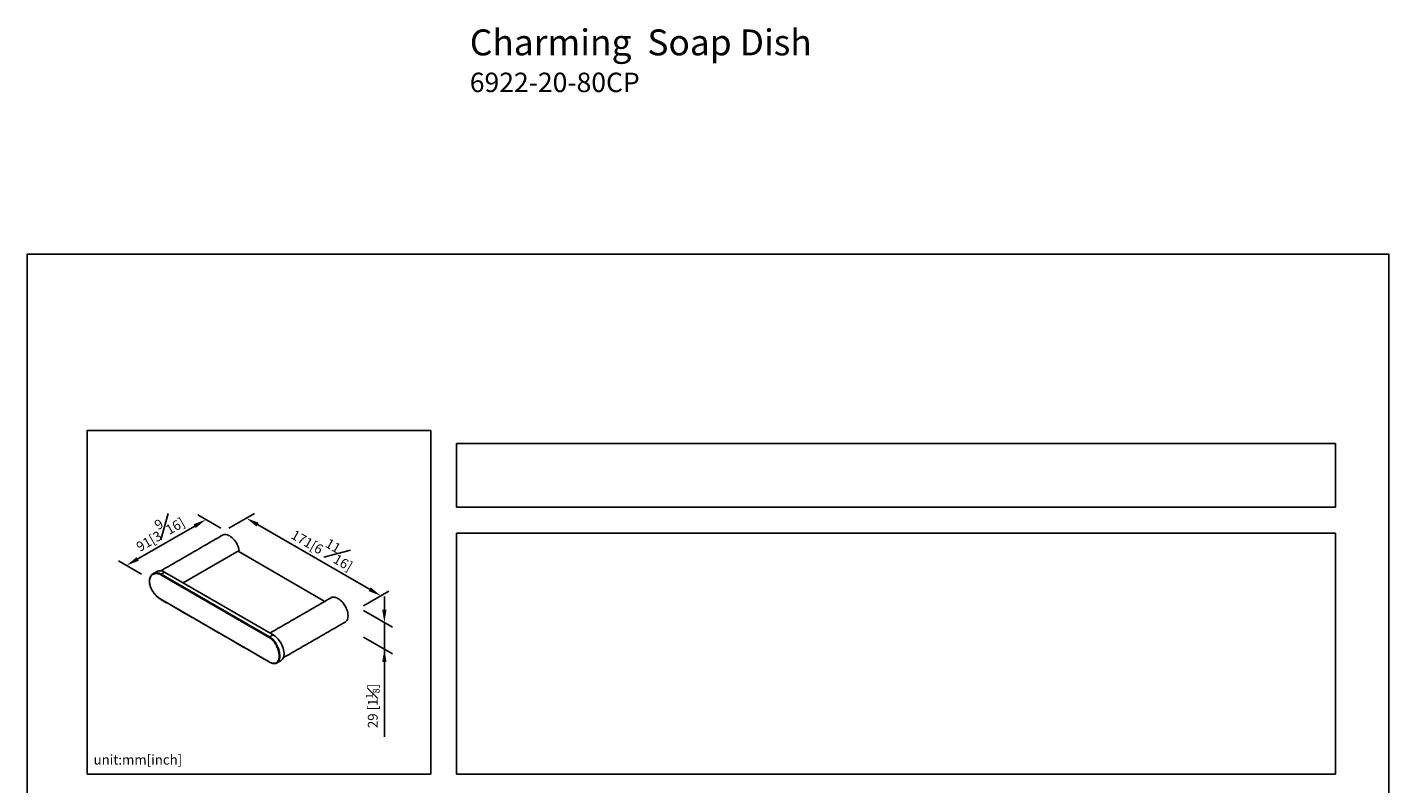
# Model space of a CAD drawing. Units: millimetres. Extents: x -399 to 210, y 0 to 332.
# Drawn here: x 0 to 210, y 215 to 332 of the extents above; entities that cross this region are included whole.
import ezdxf

# ---------------------------------------------------------------- set-up
doc = ezdxf.new("R2010")
doc.units = ezdxf.units.MM
doc.layers.add('A1', color=7, linetype='Continuous')
doc.layers.add('DIM', color=6, linetype='Continuous')
doc.layers.add('圖紙邊界', color=255, linetype='Continuous', plot=False)
doc.styles.add('勝泰-1.5', font='simplex.shx', dxfattribs={"height": 1.5, "bigfont": 'chineset.shx'})
doc.dimstyles.new('比例1／6', dxfattribs={"dimtxt": 1.5, "dimasz": 2, "dimexe": 1.25, "dimexo": 0.625, "dimgap": 0.5, "dimtad": 1, "dimdec": 0, "dimlfac": 6, "dimdsep": 46, "dimtxsty": '勝泰-1.5', "dimcen": 2.5, "dimadec": 0, "dimazin": 0, "dimtfac": 1, "dimtdec": 0, "dimtmove": 0, "dimatfit": 3, "dimfxl": 0, "dimfrac": 1, "dimarcsym": 0})
doc.dimstyles.new('比例1／8', dxfattribs={"dimtxt": 1.5, "dimasz": 2, "dimexe": 1.25, "dimexo": 0.625, "dimgap": 0.5, "dimtad": 1, "dimdec": 0, "dimlfac": 8, "dimdsep": 46, "dimtxsty": '勝泰-1.5', "dimcen": 2.5, "dimadec": 0, "dimazin": 0, "dimtfac": 1, "dimtdec": 0, "dimtmove": 0, "dimatfit": 3, "dimfxl": 0, "dimfrac": 1, "dimarcsym": 0})

# ---------------------------------------------------------------- blocks, each defined once
blk = doc.blocks.new('*D1')
at = {"layer": 'Defpoints', "color": 0}
for p in [(30.48, 254.33), (54.54, 244.27), (51.22, 242.36)]:
    blk.add_point(p, dxfattribs=at)
at = {"layer": 'DIM', "color": 0, "lineweight": -2}
for p, q in [((31.1, 254.69), (35.04, 256.97)), ((35.52, 255.25), (52.8, 245.27)), ((51.85, 242.72), (55.79, 244.99))]:
    blk.add_line(p, q, dxfattribs=at)
at = {"layer": 'DIM', "color": 0}
for points in [[(35.69, 255.54), (35.36, 254.96), (33.79, 256.25)], [(52.64, 244.98), (52.97, 245.56), (54.54, 244.27)]]:
    blk.add_solid(points, dxfattribs=at)
at = {"layer": 'DIM', "color": 0, "insert": (45.82, 251.9), "char_height": 1.5, "attachment_point": 5, "rotation": 330, "style": '勝泰-1.5'}
blk.add_mtext('{\\A0;171[6{\\H1x;\\S11#16;}]}', dxfattribs=at)
blk = doc.blocks.new('*D2')
at = {"layer": 'Defpoints', "color": 0}
for p in [(30.48, 254.33), (15.31, 248.95), (18.23, 247.26)]:
    blk.add_point(p, dxfattribs=at)
at = {"layer": 'DIM', "color": 0, "lineweight": -2}
for p, q in [((29.85, 254.69), (26.31, 256.74)), ((25.83, 255.02), (17.04, 249.95)), ((17.6, 247.62), (14.06, 249.67))]:
    blk.add_line(p, q, dxfattribs=at)
at = {"layer": 'DIM', "color": 0}
for points in [[(25.99, 254.73), (25.66, 255.31), (27.56, 256.02)], [(16.88, 250.23), (17.21, 249.66), (15.31, 248.95)]]:
    blk.add_solid(points, dxfattribs=at)
at = {"layer": 'DIM', "color": 0, "insert": (20.18, 254.36), "char_height": 1.5, "attachment_point": 5, "rotation": 30, "style": '勝泰-1.5'}
blk.add_mtext('{\\A0;91[3{\\H1x;\\S9#16;}]}', dxfattribs=at)
blk = doc.blocks.new('*D107')
at = {"layer": 'Defpoints', "color": 0}
for p in [(51.22, 242.36), (51.22, 238.25), (55.09, 236.02)]:
    blk.add_point(p, dxfattribs=at)
at = {"layer": 'DIM', "color": 0, "lineweight": -2}
for p, q in [((55.09, 242.13), (55.09, 244.13)), ((51.85, 242), (56.34, 239.4)), ((55.09, 240.13), (55.09, 222.49)), ((55.09, 240.13), (55.09, 236.02)), ((51.85, 237.89), (56.34, 235.3)), ((55.09, 234.02), (55.09, 232.02))]:
    blk.add_line(p, q, dxfattribs=at)
at = {"layer": 'DIM', "color": 0}
for points in [[(54.75, 242.13), (55.42, 242.13), (55.09, 240.13)], [(55.42, 234.02), (54.75, 234.02), (55.09, 236.02)]]:
    blk.add_solid(points, dxfattribs=at)
at = {"layer": 'DIM', "color": 0, "insert": (53.29, 227.26), "char_height": 1.5, "attachment_point": 5, "rotation": 90, "style": '勝泰-1.5'}
blk.add_mtext('{\\A1;\\H1x;29 [1{\\H0.7x;\\S1#8;}]}', dxfattribs=at)

msp = doc.modelspace()

# ---------------------------------------------------------------- linework, layer by layer
at = {"layer": 'A1'}
for p, q in [((32.71, 251.232), (24.06, 246.239)), ((45.902, 243.399), (32.522, 251.123)), ((21.193, 247.894), (20.658, 247.585)), ((37.928, 238.233), (21.193, 247.894)), ((37.334, 237.832), (20.599, 247.492)), ((37.392, 237.924), (20.658, 247.585)), ((20.599, 243.731), (37.334, 234.07)), ((37.928, 238.233), (37.392, 237.924))]:
    msp.add_line(p, q, dxfattribs=at)
at = {"layer": 'A1', "flags": 128}
for points in [[(30.127, 253.614), (30.207, 253.654), (30.356, 253.699), (30.517, 253.715), (30.689, 253.702), (30.869, 253.659), (31.054, 253.588), (31.241, 253.489), (31.427, 253.364), (31.611, 253.214), (31.788, 253.042), (31.957, 252.851), (32.115, 252.644), (32.259, 252.422), (32.388, 252.191), (32.498, 251.952), (32.59, 251.711), (32.661, 251.469), (32.71, 251.232)], [(46.862, 243.953), (46.897, 243.972), (47.041, 244.027), (47.199, 244.053), (47.368, 244.049), (47.545, 244.016), (47.729, 243.953), (47.915, 243.863), (48.102, 243.746), (48.287, 243.604), (48.467, 243.439), (48.639, 243.254), (48.8, 243.051), (48.949, 242.834), (49.083, 242.605), (49.2, 242.369), (49.298, 242.128), (49.375, 241.886), (49.432, 241.647), (49.466, 241.415), (49.477, 241.192), (49.466, 240.983), (49.432, 240.79), (49.375, 240.616), (49.298, 240.464), (49.2, 240.337), (49.083, 240.235), (49.029, 240.2)], [(39.115, 234.237), (39.15, 234.258), (39.275, 234.358), (39.382, 234.485), (39.47, 234.636), (39.537, 234.809), (39.582, 235.002), (39.605, 235.213), (39.605, 235.439), (39.582, 235.676), (39.537, 235.921), (39.47, 236.172), (39.382, 236.424), (39.275, 236.674), (39.15, 236.919), (39.008, 237.156), (38.851, 237.381), (38.682, 237.592), (38.502, 237.785), (38.315, 237.957), (38.123, 238.107), (37.928, 238.233)]]:
    msp.add_lwpolyline(points, dxfattribs=at)
at = {"layer": 'A1'}
for centre, radius, start, end in [((20.501, 246.963), 1.16, 53.38377, 115.30577), ((18.881, 246.519), 0.0399, 184.04355, 247.26225), ((20.636, 243.733), 0.0371, 183.00118, 236.7306), ((37.463, 237.815), 0.13, 122.87333, 172.53551), ((37.371, 234.072), 0.0371, 183.00634, 236.65411), ((38.9, 235.064), 0.128, 242.60967, 297.39033)]:
    msp.add_arc(centre, radius, start, end, dxfattribs=at)
for points in [[(30.127, 253.614), (20.596, 248.112)], [(20.006, 248.012), (19.414, 247.67)], [(20.616, 243.702), (37.351, 234.041)], [(46.862, 243.953), (37.441, 238.514)], [(39.498, 234.698), (49.029, 240.2)], [(38.523, 233.895), (39.115, 234.237)]]:
    msp.add_open_spline(points, degree=1, dxfattribs=at)
for points, knots in [([(20.658, 247.585), (20.546, 247.641), (20.324, 247.753), (20.051, 247.802), (19.84, 247.802), (19.698, 247.781), (19.552, 247.74), (19.464, 247.696), (19.414, 247.67)], [0, 0, 0, 0, 0.2508571, 0.5007617, 0.6195682, 0.7509226, 0.8544382, 1, 1, 1, 1]), ([(19.414, 247.67), (19.348, 247.626), (19.231, 247.547), (19.105, 247.401), (19.024, 247.276), (18.964, 247.156), (18.918, 247.038), (18.878, 246.893), (18.848, 246.722), (18.844, 246.589), (18.841, 246.516)], [0, 0, 0, 0, 0.1875546, 0.3368274, 0.4584299, 0.5362028, 0.6409213, 0.7382471, 0.8575788, 1, 1, 1, 1]), ([(18.841, 246.516), (18.847, 246.399), (18.857, 246.183), (18.93, 245.874), (19.013, 245.625), (19.091, 245.439), (19.155, 245.305), (19.21, 245.199), (19.268, 245.095), (19.347, 244.964), (19.455, 244.8), (19.603, 244.599), (19.773, 244.399), (19.96, 244.204), (20.158, 244.024), (20.38, 243.848), (20.535, 243.752), (20.616, 243.702)], [0, 0, 0, 0, 0.1134919, 0.2080404, 0.2831299, 0.3398427, 0.3782017, 0.4064603, 0.4388802, 0.475698, 0.5318261, 0.5986169, 0.6784352, 0.7471346, 0.8240624, 0.9080176, 1, 1, 1, 1]), ([(18.866, 246.482), (18.866, 246.606), (18.878, 246.723), (18.913, 246.888), (18.927, 246.941), (18.962, 247.044), (18.983, 247.094), (19.052, 247.234), (19.107, 247.317), (19.206, 247.425), (19.241, 247.458), (19.316, 247.519), (19.355, 247.546), (19.478, 247.618), (19.567, 247.653), (19.71, 247.685), (19.759, 247.693), (19.859, 247.701), (19.909, 247.701), (20.012, 247.695), (20.064, 247.688), (20.169, 247.668), (20.223, 247.654), (20.385, 247.602), (20.492, 247.554), (20.599, 247.492)], [0, 0, 0, 0, 0.125, 0.125, 0.1875, 0.1875, 0.25, 0.25, 0.375, 0.375, 0.4375, 0.4375, 0.5, 0.5, 0.625, 0.625, 0.6875, 0.6875, 0.75, 0.75, 0.8125, 0.8125, 0.875, 0.875, 1, 1, 1, 1]), ([(20.599, 243.731), (20.492, 243.793), (20.385, 243.865), (20.226, 243.988), (20.172, 244.032), (20.067, 244.124), (20.014, 244.173), (19.859, 244.324), (19.759, 244.432), (19.617, 244.604), (19.571, 244.664), (19.481, 244.786), (19.438, 244.847), (19.315, 245.035), (19.241, 245.164), (19.142, 245.364), (19.111, 245.431), (19.055, 245.565), (19.029, 245.631), (18.983, 245.765), (18.963, 245.831), (18.928, 245.965), (18.913, 246.032), (18.878, 246.229), (18.866, 246.358), (18.866, 246.482)], [0, 0, 0, 0, 0.125, 0.125, 0.1875, 0.1875, 0.25, 0.25, 0.375, 0.375, 0.4375, 0.4375, 0.5, 0.5, 0.625, 0.625, 0.6875, 0.6875, 0.75, 0.75, 0.8125, 0.8125, 0.875, 0.875, 1, 1, 1, 1]), ([(20.599, 247.492), (20.6, 247.5), (20.602, 247.509), (20.609, 247.527), (20.613, 247.537), (20.624, 247.554), (20.631, 247.563), (20.644, 247.576), (20.651, 247.581), (20.658, 247.585)], [0, 0, 0, 0, 0.25, 0.25, 0.5, 0.5, 0.75, 0.75, 1, 1, 1, 1]), ([(37.334, 237.832), (37.441, 237.77), (37.545, 237.696), (37.696, 237.568), (37.746, 237.522), (37.843, 237.425), (37.892, 237.374), (38.031, 237.214), (38.117, 237.099), (38.239, 236.914), (38.279, 236.85), (38.354, 236.72), (38.389, 236.654), (38.49, 236.453), (38.55, 236.316), (38.628, 236.105), (38.653, 236.034), (38.697, 235.893), (38.716, 235.823), (38.752, 235.683), (38.767, 235.614), (38.794, 235.476), (38.805, 235.407), (38.832, 235.204), (38.841, 235.075), (38.841, 234.95)], [0, 0, 0, 0, 0.125, 0.125, 0.1875, 0.1875, 0.25, 0.25, 0.375, 0.375, 0.4375, 0.4375, 0.5, 0.5, 0.625, 0.625, 0.6875, 0.6875, 0.75, 0.75, 0.8125, 0.8125, 0.875, 0.875, 1, 1, 1, 1]), ([(38.959, 234.95), (38.959, 235.078), (38.95, 235.212), (38.922, 235.422), (38.91, 235.493), (38.882, 235.635), (38.866, 235.706), (38.829, 235.85), (38.808, 235.922), (38.762, 236.067), (38.737, 236.141), (38.655, 236.359), (38.593, 236.5), (38.488, 236.708), (38.451, 236.776), (38.373, 236.91), (38.332, 236.976), (38.206, 237.166), (38.115, 237.285), (37.971, 237.45), (37.921, 237.504), (37.819, 237.604), (37.768, 237.651), (37.611, 237.783), (37.503, 237.86), (37.392, 237.924)], [0, 0, 0, 0, 0.125, 0.125, 0.1875, 0.1875, 0.25, 0.25, 0.3125, 0.3125, 0.375, 0.375, 0.5, 0.5, 0.5625, 0.5625, 0.625, 0.625, 0.75, 0.75, 0.8125, 0.8125, 0.875, 0.875, 1, 1, 1, 1]), ([(38.841, 234.95), (38.841, 234.826), (38.832, 234.711), (38.806, 234.55), (38.795, 234.499), (38.768, 234.401), (38.752, 234.354), (38.699, 234.224), (38.655, 234.148), (38.578, 234.051), (38.549, 234.022), (38.489, 233.97), (38.457, 233.947), (38.356, 233.888), (38.282, 233.861), (38.16, 233.841), (38.117, 233.837), (38.03, 233.837), (37.985, 233.839), (37.893, 233.852), (37.846, 233.861), (37.749, 233.886), (37.698, 233.902), (37.546, 233.959), (37.441, 234.008), (37.334, 234.07)], [0, 0, 0, 0, 0.125, 0.125, 0.1875, 0.1875, 0.25, 0.25, 0.375, 0.375, 0.4375, 0.4375, 0.5, 0.5, 0.625, 0.625, 0.6875, 0.6875, 0.75, 0.75, 0.8125, 0.8125, 0.875, 0.875, 1, 1, 1, 1]), ([(37.351, 234.041), (37.434, 233.997), (37.579, 233.919), (37.756, 233.856), (37.878, 233.824), (37.973, 233.806), (38.07, 233.795), (38.195, 233.794), (38.356, 233.816), (38.463, 233.866), (38.523, 233.895)], [0, 0, 0, 0, 0.1891137, 0.3275945, 0.4145473, 0.4844772, 0.5612634, 0.6616146, 0.8085352, 1, 1, 1, 1]), ([(38.523, 233.895), (38.524, 233.895), (38.559, 233.911), (38.614, 233.956), (38.687, 234.025), (38.748, 234.102), (38.802, 234.19), (38.861, 234.315), (38.914, 234.483), (38.952, 234.703), (38.957, 234.868), (38.959, 234.95)], [0, 0, 0, 0, 0.0005162, 0.1199891, 0.2137773, 0.30472, 0.4062954, 0.5001558, 0.66944, 0.834347, 1, 1, 1, 1])]:
    msp.add_open_spline(points, degree=3, knots=knots, dxfattribs=at)
at = {"layer": '圖紙邊界', "ltscale": 10}
for points in [[(0, 0), (210, 0), (210, 297), (0, 297)], [(9.232, 216.75), (9.232, 269.75), (62.232, 269.75), (62.232, 216.75)], [(66.232, 267.75), (66.232, 257.917), (201.768, 257.917), (201.768, 267.75)]]:
    msp.add_lwpolyline(points, close=True, dxfattribs=at)
at = {"layer": '圖紙邊界'}
msp.add_lwpolyline([(66.232, 253.917), (66.232, 216.75), (201.768, 216.75), (201.768, 253.917)], close=True, dxfattribs=at)

# ---------------------------------------------------------------- texts
at = {"layer": 'DIM', "insert": (68.26, 331.66), "char_height": 4, "width": 132.53678, "attachment_point": 1}
msp.add_mtext('{\\fArial|b1|i0|c0|p34;Charming}{\\fArial|b0|i0|c0|p34;  Soap Dish}\\P{\\fArial|b0|i0|c0|p34;\\H0.75000x;6922-20-80CP}', dxfattribs=at)
at = {"layer": 'DIM', "insert": (10.232, 217.75), "char_height": 1.5, "width": 29.90869, "attachment_point": 7, "style": '勝泰-1.5'}
msp.add_mtext('{unit:mm[inch]}', dxfattribs=at)

# ---------------------------------------------------------------- dimensions: what is measured, and where the dimension line sits
at = {"layer": 'DIM'}
for base, p1, p2, angle, text, dimstyle, override, picture, middle in [((15.31, 248.945), (30.477, 254.334), (18.227, 247.261), 210, '{\\A0;91[3{\\H1x;\\S9#16;}]}', '比例1／8', {"dimlfac": 2}, '*D2', (21.31, 252.409)), ((54.537, 244.27), (30.477, 254.334), (51.222, 242.356), 330, '{\\A0;171[6{\\H1x;\\S11#16;}]}', '比例1／8', {"dimlfac": 2}, '*D1', (44.692, 249.954)), ((55.086, 236.021), (51.222, 242.356), (51.222, 238.252), 270, '{\\A1;\\H1x;29 [1{\\H0.7x;\\S1#8;}]}', '比例1／6', {"dimlfac": 2, "dimtolj": 0}, '*D107', (55.086, 227.256))]:
    dim = msp.add_linear_dim(base=base, p1=p1, p2=p2, angle=angle, text=text, dimstyle=dimstyle, override=override, dxfattribs=at)
    dim.commit()
    dim.dimension.update_dxf_attribs({"geometry": picture, "text_midpoint": middle, "dimtype": 161})

doc.saveas('drawing.dxf')
